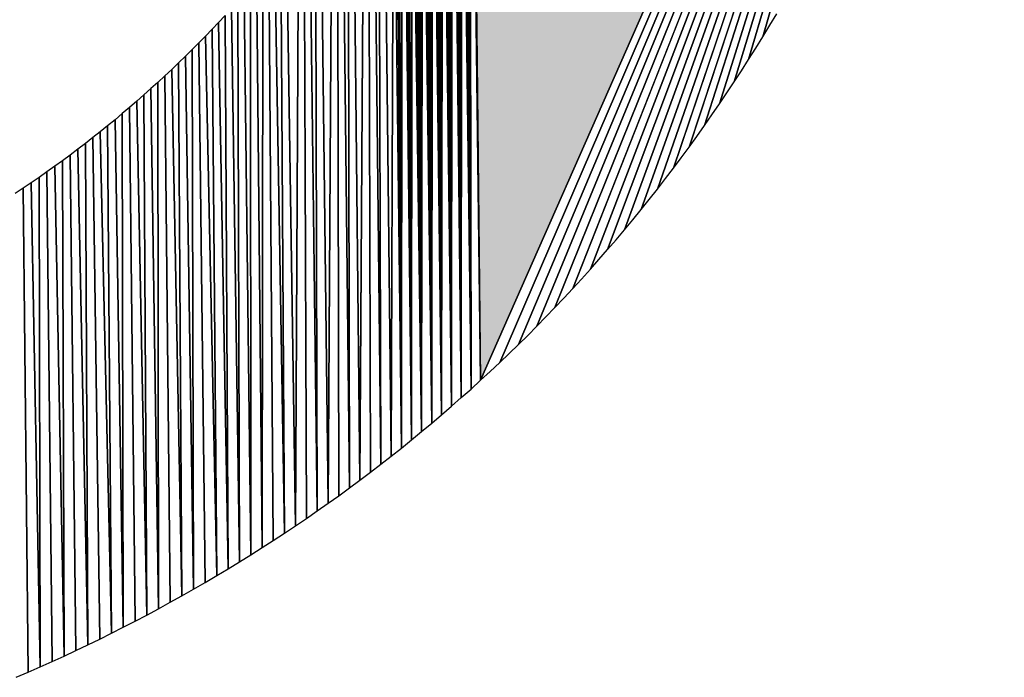
# Model space of a CAD drawing. Extents: x 0 to 594, y 0 to 420.
# Drawn here: x 240 to 240, y 368 to 368 of the extents above; entities that cross this region are included whole.
import ezdxf

# ---------------------------------------------------------------- set-up
doc = ezdxf.new("R2010")
doc.units = 0
doc.layers.get('0').update_dxf_attribs({"linetype": 'CONTINUOUS'})

msp = doc.modelspace()

# ---------------------------------------------------------------- linework, layer by layer
at = {"color": 7, "ltscale": 0.016338}
for p, q in [((239.754822, 367.744507), (240.018219, 368.34259)), ((239.754822, 367.744507), (240.018219, 368.34259)), ((240.018219, 368.34259), (239.754822, 367.744507))]:
    msp.add_line(p, q, dxfattribs=at)
at = {"color": 7, "ltscale": 0.016038}
for p, q in [((239.764404, 367.753418), (240.018219, 368.34259)), ((240.018219, 368.34259), (239.764404, 367.753418))]:
    msp.add_line(p, q, dxfattribs=at)
at = {"color": 7, "ltscale": 0.015737}
for p, q in [((239.773804, 367.762512), (240.018219, 368.34259)), ((240.018219, 368.34259), (239.773804, 367.762512))]:
    msp.add_line(p, q, dxfattribs=at)
at = {"color": 7, "ltscale": 0.015435}
for p, q in [((239.783081, 367.771729), (240.018219, 368.34259)), ((240.018219, 368.34259), (239.783081, 367.771729))]:
    msp.add_line(p, q, dxfattribs=at)
at = {"color": 7, "ltscale": 0.015131}
for p, q in [((239.792206, 367.781128), (240.018219, 368.34259)), ((240.018219, 368.34259), (239.792206, 367.781128))]:
    msp.add_line(p, q, dxfattribs=at)
at = {"color": 7, "ltscale": 0.014827}
for p, q in [((239.801178, 367.790649), (240.018219, 368.34259)), ((240.018219, 368.34259), (239.801178, 367.790649))]:
    msp.add_line(p, q, dxfattribs=at)
at = {"color": 7, "ltscale": 0.014521}
for p, q in [((239.809998, 367.800354), (240.018219, 368.34259)), ((240.018219, 368.34259), (239.809998, 367.800354))]:
    msp.add_line(p, q, dxfattribs=at)
at = {"color": 7, "ltscale": 0.014213}
for p, q in [((239.818634, 367.810242), (240.018219, 368.34259)), ((240.018219, 368.34259), (239.818634, 367.810242))]:
    msp.add_line(p, q, dxfattribs=at)
at = {"color": 7, "ltscale": 0.013905}
for p, q in [((239.827148, 367.820251), (240.018219, 368.34259)), ((240.018219, 368.34259), (239.827148, 367.820251))]:
    msp.add_line(p, q, dxfattribs=at)
at = {"color": 7, "ltscale": 0.013595}
for p, q in [((239.83551, 367.830383), (240.018219, 368.34259)), ((240.018219, 368.34259), (239.83551, 367.830383))]:
    msp.add_line(p, q, dxfattribs=at)
at = {"color": 7, "ltscale": 0.013284}
for p, q in [((239.843689, 367.840698), (240.018219, 368.34259)), ((240.018219, 368.34259), (239.843689, 367.840698))]:
    msp.add_line(p, q, dxfattribs=at)
at = {"color": 7, "ltscale": 0.012971}
for p, q in [((239.851746, 367.851196), (240.018219, 368.34259)), ((240.018219, 368.34259), (239.851746, 367.851196))]:
    msp.add_line(p, q, dxfattribs=at)
at = {"color": 7, "ltscale": 0.012656}
for p, q in [((239.859619, 367.861816), (240.018219, 368.34259)), ((240.018219, 368.34259), (239.859619, 367.861816))]:
    msp.add_line(p, q, dxfattribs=at)
at = {"color": 7, "ltscale": 0.01234}
for p, q in [((239.86734, 367.87262), (240.018219, 368.34259)), ((240.018219, 368.34259), (239.86734, 367.87262))]:
    msp.add_line(p, q, dxfattribs=at)
at = {"color": 7, "ltscale": 0.012022}
for p, q in [((239.874939, 367.883545), (240.018219, 368.34259)), ((240.018219, 368.34259), (239.874939, 367.883545))]:
    msp.add_line(p, q, dxfattribs=at)
at = {"color": 7, "ltscale": 0.011702}
for p, q in [((239.882355, 367.894653), (240.018219, 368.34259)), ((240.018219, 368.34259), (239.882355, 367.894653))]:
    msp.add_line(p, q, dxfattribs=at)
at = {"color": 7, "ltscale": 0.011381}
for p, q in [((239.889618, 367.905884), (240.018219, 368.34259)), ((240.018219, 368.34259), (239.889618, 367.905884))]:
    msp.add_line(p, q, dxfattribs=at)
at = {"color": 7, "ltscale": 0.011057}
for p, q in [((239.896759, 367.917297), (240.018219, 368.34259)), ((240.018219, 368.34259), (239.896759, 367.917297))]:
    msp.add_line(p, q, dxfattribs=at)
at = {"color": 7, "ltscale": 0.009753}
for p, q in [((239.749573, 368.130249), (239.749969, 367.740112)), ((239.749969, 367.740112), (239.749573, 368.130249))]:
    msp.add_line(p, q, dxfattribs=at)
at = {"color": 7, "ltscale": 0.009678}
for p, q in [((239.754822, 367.744507), (239.750092, 368.131592)), ((239.750092, 368.131592), (239.754822, 367.744507))]:
    msp.add_line(p, q, dxfattribs=at)
at = {"color": 7, "ltscale": 0.009713}
for p, q in [((239.75061, 368.132996), (239.754822, 367.744507)), ((239.75061, 368.132996), (239.754822, 367.744507)), ((239.754822, 367.744507), (239.75061, 368.132996))]:
    msp.add_line(p, q, dxfattribs=at)
at = {"color": 7, "ltscale": 0.009615}
for p, q in [((239.747498, 368.124695), (239.749969, 367.740112)), ((239.749969, 367.740112), (239.747498, 368.124695))]:
    msp.add_line(p, q, dxfattribs=at)
at = {"color": 7, "ltscale": 0.009683}
for p, q in [((239.748535, 368.127441), (239.749969, 367.740112)), ((239.749969, 367.740112), (239.748535, 368.127441))]:
    msp.add_line(p, q, dxfattribs=at)
at = {"color": 7, "ltscale": 0.009586}
for p, q in [((239.745331, 368.119202), (239.745087, 367.735779)), ((239.745087, 367.735779), (239.745331, 368.119202))]:
    msp.add_line(p, q, dxfattribs=at)
at = {"color": 7, "ltscale": 0.009478}
for p, q in [((239.745331, 368.119202), (239.749969, 367.740112)), ((239.749969, 367.740112), (239.745331, 368.119202))]:
    msp.add_line(p, q, dxfattribs=at)
at = {"color": 7, "ltscale": 0.009546}
for p, q in [((239.746429, 368.121948), (239.749969, 367.740112)), ((239.749969, 367.740112), (239.746429, 368.121948))]:
    msp.add_line(p, q, dxfattribs=at)
at = {"color": 7, "ltscale": 0.009517}
for p, q in [((239.744263, 368.116455), (239.745087, 367.735779)), ((239.745087, 367.735779), (239.744263, 368.116455))]:
    msp.add_line(p, q, dxfattribs=at)
at = {"color": 7, "ltscale": 0.00938}
for p, q in [((239.742035, 368.110962), (239.745087, 367.735779)), ((239.745087, 367.735779), (239.742035, 368.110962))]:
    msp.add_line(p, q, dxfattribs=at)
at = {"color": 7, "ltscale": 0.009448}
for p, q in [((239.743134, 368.113708), (239.745087, 367.735779)), ((239.745087, 367.735779), (239.743134, 368.113708))]:
    msp.add_line(p, q, dxfattribs=at)
at = {"color": 7, "ltscale": 0.009317}
for p, q in [((239.739166, 368.104126), (239.740143, 367.731445)), ((239.740143, 367.731445), (239.739166, 368.104126))]:
    msp.add_line(p, q, dxfattribs=at)
at = {"color": 7, "ltscale": 0.009386}
for p, q in [((239.740326, 368.106873), (239.740143, 367.731445)), ((239.740143, 367.731445), (239.740326, 368.106873))]:
    msp.add_line(p, q, dxfattribs=at)
at = {"color": 7, "ltscale": 0.009311}
for p, q in [((239.740906, 368.108215), (239.745087, 367.735779)), ((239.745087, 367.735779), (239.740906, 368.108215))]:
    msp.add_line(p, q, dxfattribs=at)
at = {"color": 7, "ltscale": 0.009249}
for p, q in [((239.738007, 368.101379), (239.740143, 367.731445)), ((239.740143, 367.731445), (239.738007, 368.101379))]:
    msp.add_line(p, q, dxfattribs=at)
at = {"color": 7, "ltscale": 0.009219}
for p, q in [((239.735626, 368.095947), (239.735199, 367.727173)), ((239.735199, 367.727173), (239.735626, 368.095947))]:
    msp.add_line(p, q, dxfattribs=at)
at = {"color": 7, "ltscale": 0.009113}
for p, q in [((239.735626, 368.095947), (239.740143, 367.731445)), ((239.740143, 367.731445), (239.735626, 368.095947))]:
    msp.add_line(p, q, dxfattribs=at)
at = {"color": 7, "ltscale": 0.009182}
for p, q in [((239.736816, 368.098694), (239.740143, 367.731445)), ((239.740143, 367.731445), (239.736816, 368.098694))]:
    msp.add_line(p, q, dxfattribs=at)
at = {"color": 7, "ltscale": 0.009084}
for p, q in [((239.733185, 368.090515), (239.735199, 367.727173)), ((239.735199, 367.727173), (239.733185, 368.090515))]:
    msp.add_line(p, q, dxfattribs=at)
at = {"color": 7, "ltscale": 0.009152}
for p, q in [((239.734406, 368.093262), (239.735199, 367.727173)), ((239.735199, 367.727173), (239.734406, 368.093262))]:
    msp.add_line(p, q, dxfattribs=at)
at = {"color": 7, "ltscale": 0.009056}
for p, q in [((239.730713, 368.085144), (239.730194, 367.7229)), ((239.730194, 367.7229), (239.730713, 368.085144))]:
    msp.add_line(p, q, dxfattribs=at)
at = {"color": 7, "ltscale": 0.00895}
for p, q in [((239.730713, 368.085144), (239.735199, 367.727173)), ((239.735199, 367.727173), (239.730713, 368.085144))]:
    msp.add_line(p, q, dxfattribs=at)
at = {"color": 7, "ltscale": 0.009017}
for p, q in [((239.731964, 368.08783), (239.735199, 367.727173)), ((239.735199, 367.727173), (239.731964, 368.08783))]:
    msp.add_line(p, q, dxfattribs=at)
at = {"color": 7, "ltscale": 0.00892}
for p, q in [((239.728149, 368.079712), (239.730194, 367.7229)), ((239.730194, 367.7229), (239.728149, 368.079712))]:
    msp.add_line(p, q, dxfattribs=at)
at = {"color": 7, "ltscale": 0.008989}
for p, q in [((239.729431, 368.082458), (239.730194, 367.7229)), ((239.730194, 367.7229), (239.729431, 368.082458))]:
    msp.add_line(p, q, dxfattribs=at)
at = {"color": 7, "ltscale": 0.008854}
for p, q in [((239.726868, 368.077026), (239.730194, 367.7229)), ((239.730194, 367.7229), (239.726868, 368.077026))]:
    msp.add_line(p, q, dxfattribs=at)
at = {"color": 7, "ltscale": 0.008824}
for p, q in [((239.724243, 368.071655), (239.725128, 367.718689)), ((239.725128, 367.718689), (239.724243, 368.071655))]:
    msp.add_line(p, q, dxfattribs=at)
at = {"color": 7, "ltscale": 0.008891}
for p, q in [((239.725555, 368.074341), (239.725128, 367.718689)), ((239.725128, 367.718689), (239.725555, 368.074341))]:
    msp.add_line(p, q, dxfattribs=at)
at = {"color": 7, "ltscale": 0.008787}
for p, q in [((239.725555, 368.074341), (239.730194, 367.7229)), ((239.730194, 367.7229), (239.725555, 368.074341))]:
    msp.add_line(p, q, dxfattribs=at)
at = {"color": 7, "ltscale": 0.008692}
for p, q in [((239.721558, 368.066345), (239.725128, 367.718689)), ((239.725128, 367.718689), (239.721558, 368.066345))]:
    msp.add_line(p, q, dxfattribs=at)
at = {"color": 7, "ltscale": 0.008757}
for p, q in [((239.7229, 368.06897), (239.725128, 367.718689)), ((239.725128, 367.718689), (239.7229, 368.06897))]:
    msp.add_line(p, q, dxfattribs=at)
at = {"color": 7, "ltscale": 0.008661}
for p, q in [((239.718811, 368.060974), (239.720062, 367.714539)), ((239.720062, 367.714539), (239.718811, 368.060974))]:
    msp.add_line(p, q, dxfattribs=at)
at = {"color": 7, "ltscale": 0.008728}
for p, q in [((239.720184, 368.06366), (239.720062, 367.714539)), ((239.720062, 367.714539), (239.720184, 368.06366))]:
    msp.add_line(p, q, dxfattribs=at)
at = {"color": 7, "ltscale": 0.008625}
for p, q in [((239.720184, 368.06366), (239.725128, 367.718689)), ((239.725128, 367.718689), (239.720184, 368.06366))]:
    msp.add_line(p, q, dxfattribs=at)
at = {"color": 7, "ltscale": 0.008529}
for p, q in [((239.716034, 368.055664), (239.720062, 367.714539)), ((239.720062, 367.714539), (239.716034, 368.055664))]:
    msp.add_line(p, q, dxfattribs=at)
at = {"color": 7, "ltscale": 0.008594}
for p, q in [((239.717438, 368.058289), (239.720062, 367.714539)), ((239.720062, 367.714539), (239.717438, 368.058289))]:
    msp.add_line(p, q, dxfattribs=at)
at = {"color": 7, "ltscale": 0.008533}
for p, q in [((239.713898, 368.051697), (239.714935, 367.710388)), ((239.714935, 367.710388), (239.713898, 368.051697))]:
    msp.add_line(p, q, dxfattribs=at)
at = {"color": 7, "ltscale": 0.008598}
for p, q in [((239.715332, 368.054321), (239.714935, 367.710388)), ((239.714935, 367.710388), (239.715332, 368.054321))]:
    msp.add_line(p, q, dxfattribs=at)
at = {"color": 7, "ltscale": 0.008501}
for p, q in [((239.711029, 368.046387), (239.709778, 367.70636)), ((239.709778, 367.70636), (239.711029, 368.046387))]:
    msp.add_line(p, q, dxfattribs=at)
at = {"color": 7, "ltscale": 0.008401}
for p, q in [((239.711029, 368.046387), (239.714935, 367.710388)), ((239.714935, 367.710388), (239.711029, 368.046387))]:
    msp.add_line(p, q, dxfattribs=at)
at = {"color": 7, "ltscale": 0.008466}
for p, q in [((239.712463, 368.049011), (239.714935, 367.710388)), ((239.714935, 367.710388), (239.712463, 368.049011))]:
    msp.add_line(p, q, dxfattribs=at)
at = {"color": 7, "ltscale": 0.008283}
for p, q in [((239.706146, 368.037659), (239.709778, 367.70636)), ((239.709778, 367.70636), (239.706146, 368.037659))]:
    msp.add_line(p, q, dxfattribs=at)
at = {"color": 7, "ltscale": 0.008278}
for p, q in [((239.703644, 368.033386), (239.70459, 367.702271)), ((239.70459, 367.702271), (239.703644, 368.033386))]:
    msp.add_line(p, q, dxfattribs=at)
at = {"color": 7, "ltscale": 0.008172}
for p, q in [((239.701141, 368.029114), (239.70459, 367.702271)), ((239.70459, 367.702271), (239.701141, 368.029114))]:
    msp.add_line(p, q, dxfattribs=at)
at = {"color": 7, "ltscale": 0.008159}
for p, q in [((239.696045, 368.02063), (239.694092, 367.694275)), ((239.694092, 367.694275), (239.696045, 368.02063))]:
    msp.add_line(p, q, dxfattribs=at)
at = {"color": 7, "ltscale": 0.008165}
for p, q in [((239.698608, 368.024841), (239.699371, 367.698242)), ((239.699371, 367.698242), (239.698608, 368.024841))]:
    msp.add_line(p, q, dxfattribs=at)
at = {"color": 7, "ltscale": 0.00795}
for p, q in [((239.690826, 368.012268), (239.694092, 367.694275)), ((239.694092, 367.694275), (239.690826, 368.012268))]:
    msp.add_line(p, q, dxfattribs=at)
at = {"color": 7, "ltscale": 0.007945}
for p, q in [((239.688202, 368.008179), (239.688782, 367.690369)), ((239.688782, 367.690369), (239.688202, 368.008179))]:
    msp.add_line(p, q, dxfattribs=at)
at = {"color": 7, "ltscale": 0.007842}
for p, q in [((239.685516, 368.004028), (239.688782, 367.690369)), ((239.688782, 367.690369), (239.685516, 368.004028))]:
    msp.add_line(p, q, dxfattribs=at)
at = {"color": 7, "ltscale": 0.007833}
for p, q in [((239.680084, 367.995911), (239.67804, 367.682617)), ((239.67804, 367.682617), (239.680084, 367.995911))]:
    msp.add_line(p, q, dxfattribs=at)
at = {"color": 7, "ltscale": 0.007838}
for p, q in [((239.682831, 368), (239.683441, 367.686462)), ((239.683441, 367.686462), (239.682831, 368))]:
    msp.add_line(p, q, dxfattribs=at)
at = {"color": 7, "ltscale": 0.007633}
for p, q in [((239.674561, 367.987915), (239.67804, 367.682617)), ((239.67804, 367.682617), (239.674561, 367.987915))]:
    msp.add_line(p, q, dxfattribs=at)
at = {"color": 7, "ltscale": 0.007628}
for p, q in [((239.671753, 367.983948), (239.672607, 367.678833)), ((239.672607, 367.678833), (239.671753, 367.983948))]:
    msp.add_line(p, q, dxfattribs=at)
at = {"color": 7, "ltscale": 0.007527}
for p, q in [((239.666046, 367.976135), (239.667145, 367.675049)), ((239.667145, 367.675049), (239.666046, 367.976135))]:
    msp.add_line(p, q, dxfattribs=at)
at = {"color": 7, "ltscale": 0.007531}
for p, q in [((239.668915, 367.980042), (239.672607, 367.678833)), ((239.672607, 367.678833), (239.668915, 367.980042))]:
    msp.add_line(p, q, dxfattribs=at)
at = {"color": 7, "ltscale": 0.007526}
for p, q in [((239.663147, 367.97229), (239.661652, 367.671265)), ((239.661652, 367.671265), (239.663147, 367.97229))]:
    msp.add_line(p, q, dxfattribs=at)
at = {"color": 7, "ltscale": 0.00733}
for p, q in [((239.654297, 367.960815), (239.656097, 367.667603)), ((239.656097, 367.667603), (239.654297, 367.960815))]:
    msp.add_line(p, q, dxfattribs=at)
at = {"color": 7, "ltscale": 0.007334}
for p, q in [((239.657257, 367.9646), (239.661652, 367.671265)), ((239.661652, 367.671265), (239.657257, 367.9646))]:
    msp.add_line(p, q, dxfattribs=at)
at = {"color": 7, "ltscale": 0.007238}
for p, q in [((239.651276, 367.957092), (239.656097, 367.667603)), ((239.656097, 367.667603), (239.651276, 367.957092))]:
    msp.add_line(p, q, dxfattribs=at)
at = {"color": 7, "ltscale": 0.007236}
for p, q in [((239.648254, 367.953369), (239.650513, 367.66394)), ((239.650513, 367.66394), (239.648254, 367.953369))]:
    msp.add_line(p, q, dxfattribs=at)
at = {"color": 7, "ltscale": 0.007141}
for p, q in [((239.644897, 367.660339), (239.64212, 367.945984)), ((239.64212, 367.945984), (239.644897, 367.660339))]:
    msp.add_line(p, q, dxfattribs=at)
at = {"color": 7, "ltscale": 0.007233}
for p, q in [((239.645203, 367.949646), (239.644897, 367.660339)), ((239.644897, 367.660339), (239.645203, 367.949646))]:
    msp.add_line(p, q, dxfattribs=at)
at = {"color": 7, "ltscale": 0.00714}
for p, q in [((239.638977, 367.942322), (239.639252, 367.656738)), ((239.639252, 367.656738), (239.638977, 367.942322))]:
    msp.add_line(p, q, dxfattribs=at)
at = {"color": 7, "ltscale": 0.00705}
for p, q in [((239.639252, 367.656738), (239.635864, 367.938721)), ((239.635864, 367.938721), (239.639252, 367.656738)), ((239.63269, 367.935181), (239.633545, 367.653198)), ((239.633545, 367.653198), (239.63269, 367.935181))]:
    msp.add_line(p, q, dxfattribs=at)
at = {"color": 7, "ltscale": 0.00696}
for p, q in [((239.633545, 367.653198), (239.629486, 367.93158)), ((239.629486, 367.93158), (239.633545, 367.653198))]:
    msp.add_line(p, q, dxfattribs=at)
at = {"color": 7, "ltscale": 0.00012}
for p, q in [((239.626251, 367.928101), (239.623016, 367.924561)), ((239.626251, 367.928101), (239.623016, 367.924561)), ((239.623016, 367.924561), (239.61972, 367.921082)), ((239.623016, 367.924561), (239.61972, 367.921082)), ((239.616425, 367.917664), (239.613068, 367.914246)), ((239.616425, 367.917664), (239.613068, 367.914246)), ((239.599457, 367.90094), (239.595978, 367.897644)), ((239.599457, 367.90094), (239.595978, 367.897644)), ((239.578217, 367.881775), (239.574554, 367.878662)), ((239.578217, 367.881775), (239.574554, 367.878662)), ((239.570892, 367.87561), (239.5672, 367.872559)), ((239.570892, 367.87561), (239.5672, 367.872559)), ((239.563477, 367.869568), (239.559723, 367.866577)), ((239.563477, 367.869568), (239.559723, 367.866577)), ((239.555969, 367.863647), (239.552155, 367.860718)), ((239.555969, 367.863647), (239.552155, 367.860718)), ((239.548309, 367.857849), (239.544464, 367.85498)), ((239.548309, 367.857849), (239.544464, 367.85498)), ((239.552155, 367.860718), (239.548309, 367.857849)), ((239.552155, 367.860718), (239.548309, 367.857849)), ((239.544464, 367.85498), (239.540588, 367.852173)), ((239.544464, 367.85498), (239.540588, 367.852173)), ((239.532715, 367.846558), (239.528748, 367.843872)), ((239.532715, 367.846558), (239.528748, 367.843872))]:
    msp.add_line(p, q, dxfattribs=at)
at = {"color": 7, "ltscale": 0.006961}
for p, q in [((239.626251, 367.928101), (239.627808, 367.649658)), ((239.627808, 367.649658), (239.626251, 367.928101))]:
    msp.add_line(p, q, dxfattribs=at)
at = {"color": 7, "ltscale": 0.000169}
for p, q in [((239.900238, 367.923096), (239.903717, 367.928894)), ((239.900238, 367.923096), (239.903717, 367.928894)), ((239.896759, 367.917297), (239.900238, 367.923096)), ((239.896759, 367.917297), (239.900238, 367.923096)), ((239.893219, 367.91156), (239.896759, 367.917297)), ((239.893219, 367.91156), (239.896759, 367.917297)), ((239.627808, 367.649658), (239.633545, 367.653198)), ((239.627808, 367.649658), (239.633545, 367.653198)), ((239.610413, 367.639404), (239.616241, 367.642822)), ((239.610413, 367.639404), (239.616241, 367.642822))]:
    msp.add_line(p, q, dxfattribs=at)
at = {"color": 7, "ltscale": 0.000119}
for p, q in [((239.61972, 367.921082), (239.616425, 367.917664)), ((239.61972, 367.921082), (239.616425, 367.917664)), ((239.613068, 367.914246), (239.609711, 367.910889)), ((239.613068, 367.914246), (239.609711, 367.910889)), ((239.606323, 367.907532), (239.602905, 367.904236)), ((239.606323, 367.907532), (239.602905, 367.904236)), ((239.609711, 367.910889), (239.606323, 367.907532)), ((239.609711, 367.910889), (239.606323, 367.907532)), ((239.602905, 367.904236), (239.599457, 367.90094)), ((239.602905, 367.904236), (239.599457, 367.90094)), ((239.595978, 367.897644), (239.592499, 367.894409)), ((239.595978, 367.897644), (239.592499, 367.894409)), ((239.588959, 367.891235), (239.585388, 367.888062)), ((239.588959, 367.891235), (239.585388, 367.888062)), ((239.592499, 367.894409), (239.588959, 367.891235)), ((239.592499, 367.894409), (239.588959, 367.891235)), ((239.585388, 367.888062), (239.581818, 367.884888)), ((239.585388, 367.888062), (239.581818, 367.884888)), ((239.581818, 367.884888), (239.578217, 367.881775)), ((239.581818, 367.884888), (239.578217, 367.881775)), ((239.574554, 367.878662), (239.570892, 367.87561)), ((239.574554, 367.878662), (239.570892, 367.87561)), ((239.5672, 367.872559), (239.563477, 367.869568)), ((239.5672, 367.872559), (239.563477, 367.869568)), ((239.559723, 367.866577), (239.555969, 367.863647)), ((239.559723, 367.866577), (239.555969, 367.863647))]:
    msp.add_line(p, q, dxfattribs=at)
at = {"color": 7, "ltscale": 0.006871}
for p, q in [((239.61972, 367.921082), (239.62204, 367.64624)), ((239.62204, 367.64624), (239.61972, 367.921082))]:
    msp.add_line(p, q, dxfattribs=at)
at = {"color": 7, "ltscale": 0.006874}
for p, q in [((239.627808, 367.649658), (239.623016, 367.924561)), ((239.623016, 367.924561), (239.627808, 367.649658))]:
    msp.add_line(p, q, dxfattribs=at)
at = {"color": 7, "ltscale": 0.006787}
for p, q in [((239.62204, 367.64624), (239.616425, 367.917664)), ((239.616425, 367.917664), (239.62204, 367.64624)), ((239.609711, 367.910889), (239.610413, 367.639404)), ((239.610413, 367.639404), (239.609711, 367.910889))]:
    msp.add_line(p, q, dxfattribs=at)
at = {"color": 7, "ltscale": 0.006786}
for p, q in [((239.616241, 367.642822), (239.613068, 367.914246)), ((239.613068, 367.914246), (239.616241, 367.642822))]:
    msp.add_line(p, q, dxfattribs=at)
at = {"color": 7, "ltscale": 0.000168}
for p, q in [((239.889618, 367.905884), (239.893219, 367.91156)), ((239.889618, 367.905884), (239.893219, 367.91156)), ((239.882355, 367.894653), (239.886017, 367.900269)), ((239.882355, 367.894653), (239.886017, 367.900269)), ((239.633545, 367.653198), (239.639252, 367.656738)), ((239.633545, 367.653198), (239.639252, 367.656738)), ((239.62204, 367.64624), (239.627808, 367.649658)), ((239.62204, 367.64624), (239.627808, 367.649658)), ((239.616241, 367.642822), (239.62204, 367.64624)), ((239.616241, 367.642822), (239.62204, 367.64624)), ((239.604553, 367.636108), (239.610413, 367.639404)), ((239.604553, 367.636108), (239.610413, 367.639404)), ((239.598694, 367.632813), (239.604553, 367.636108)), ((239.598694, 367.632813), (239.604553, 367.636108)), ((239.592804, 367.629578), (239.598694, 367.632813)), ((239.592804, 367.629578), (239.598694, 367.632813))]:
    msp.add_line(p, q, dxfattribs=at)
at = {"color": 7, "ltscale": 0.006704}
for p, q in [((239.610413, 367.639404), (239.606323, 367.907532)), ((239.606323, 367.907532), (239.610413, 367.639404))]:
    msp.add_line(p, q, dxfattribs=at)
at = {"color": 7, "ltscale": 0.006703}
for p, q in [((239.602905, 367.904236), (239.604553, 367.636108)), ((239.604553, 367.636108), (239.602905, 367.904236))]:
    msp.add_line(p, q, dxfattribs=at)
at = {"color": 7, "ltscale": 0.000167}
for p, q in [((239.886017, 367.900269), (239.889618, 367.905884)), ((239.886017, 367.900269), (239.889618, 367.905884)), ((239.878662, 367.889099), (239.882355, 367.894653)), ((239.878662, 367.889099), (239.882355, 367.894653)), ((239.874939, 367.883545), (239.878662, 367.889099)), ((239.874939, 367.883545), (239.878662, 367.889099)), ((239.871155, 367.878052), (239.874939, 367.883545)), ((239.871155, 367.878052), (239.874939, 367.883545)), ((239.661652, 367.671265), (239.667145, 367.675049)), ((239.661652, 367.671265), (239.667145, 367.675049)), ((239.644897, 367.660339), (239.650513, 367.66394)), ((239.644897, 367.660339), (239.650513, 367.66394)), ((239.650513, 367.66394), (239.656097, 367.667603)), ((239.650513, 367.66394), (239.656097, 367.667603)), ((239.639252, 367.656738), (239.644897, 367.660339)), ((239.639252, 367.656738), (239.644897, 367.660339)), ((239.586914, 367.626404), (239.592804, 367.629578)), ((239.586914, 367.626404), (239.592804, 367.629578)), ((239.580994, 367.623291), (239.586914, 367.626404)), ((239.580994, 367.623291), (239.586914, 367.626404)), ((239.575073, 367.620239), (239.580994, 367.623291)), ((239.575073, 367.620239), (239.580994, 367.623291)), ((239.55722, 367.611389), (239.563202, 367.614319)), ((239.55722, 367.611389), (239.563202, 367.614319))]:
    msp.add_line(p, q, dxfattribs=at)
at = {"color": 7, "ltscale": 0.006621}
for p, q in [((239.598694, 367.632813), (239.595978, 367.897644)), ((239.595978, 367.897644), (239.598694, 367.632813)), ((239.592499, 367.894409), (239.592804, 367.629578)), ((239.592804, 367.629578), (239.592499, 367.894409))]:
    msp.add_line(p, q, dxfattribs=at)
at = {"color": 7, "ltscale": 0.006622}
for p, q in [((239.604553, 367.636108), (239.599457, 367.90094)), ((239.599457, 367.90094), (239.604553, 367.636108))]:
    msp.add_line(p, q, dxfattribs=at)
at = {"color": 7, "ltscale": 0.006542}
for p, q in [((239.592804, 367.629578), (239.588959, 367.891235)), ((239.588959, 367.891235), (239.592804, 367.629578)), ((239.585388, 367.888062), (239.586914, 367.626404)), ((239.586914, 367.626404), (239.585388, 367.888062))]:
    msp.add_line(p, q, dxfattribs=at)
at = {"color": 7, "ltscale": 0.006462}
for p, q in [((239.580994, 367.623291), (239.578217, 367.881775)), ((239.578217, 367.881775), (239.580994, 367.623291))]:
    msp.add_line(p, q, dxfattribs=at)
at = {"color": 7, "ltscale": 0.006463}
for p, q in [((239.586914, 367.626404), (239.581818, 367.884888)), ((239.581818, 367.884888), (239.586914, 367.626404))]:
    msp.add_line(p, q, dxfattribs=at)
at = {"color": 7, "ltscale": 0.006461}
for p, q in [((239.574554, 367.878662), (239.575073, 367.620239)), ((239.575073, 367.620239), (239.574554, 367.878662))]:
    msp.add_line(p, q, dxfattribs=at)
at = {"color": 7, "ltscale": 0.000166}
for p, q in [((239.86734, 367.87262), (239.871155, 367.878052)), ((239.86734, 367.87262), (239.871155, 367.878052)), ((239.863495, 367.867188), (239.86734, 367.87262)), ((239.863495, 367.867188), (239.86734, 367.87262)), ((239.859619, 367.861816), (239.863495, 367.867188)), ((239.859619, 367.861816), (239.863495, 367.867188)), ((239.855682, 367.856445), (239.859619, 367.861816)), ((239.855682, 367.856445), (239.859619, 367.861816)), ((239.843689, 367.840698), (239.847748, 367.845947)), ((239.843689, 367.840698), (239.847748, 367.845947)), ((239.67804, 367.682617), (239.683441, 367.686462)), ((239.67804, 367.682617), (239.683441, 367.686462)), ((239.667145, 367.675049), (239.672607, 367.678833)), ((239.667145, 367.675049), (239.672607, 367.678833)), ((239.672607, 367.678833), (239.67804, 367.682617)), ((239.672607, 367.678833), (239.67804, 367.682617)), ((239.656097, 367.667603), (239.661652, 367.671265)), ((239.656097, 367.667603), (239.661652, 367.671265)), ((239.569153, 367.617249), (239.575073, 367.620239)), ((239.569153, 367.617249), (239.575073, 367.620239)), ((239.563202, 367.614319), (239.569153, 367.617249)), ((239.563202, 367.614319), (239.569153, 367.617249)), ((239.551239, 367.608521), (239.55722, 367.611389)), ((239.551239, 367.608521), (239.55722, 367.611389))]:
    msp.add_line(p, q, dxfattribs=at)
at = {"color": 7, "ltscale": 0.006383}
for p, q in [((239.5672, 367.872559), (239.569153, 367.617249)), ((239.569153, 367.617249), (239.5672, 367.872559))]:
    msp.add_line(p, q, dxfattribs=at)
at = {"color": 7, "ltscale": 0.006385}
for p, q in [((239.575073, 367.620239), (239.570892, 367.87561)), ((239.570892, 367.87561), (239.575073, 367.620239))]:
    msp.add_line(p, q, dxfattribs=at)
at = {"color": 7, "ltscale": 0.006307}
for p, q in [((239.563202, 367.614319), (239.559723, 367.866577)), ((239.559723, 367.866577), (239.563202, 367.614319)), ((239.555969, 367.863647), (239.55722, 367.611389)), ((239.55722, 367.611389), (239.555969, 367.863647))]:
    msp.add_line(p, q, dxfattribs=at)
at = {"color": 7, "ltscale": 0.00631}
for p, q in [((239.569153, 367.617249), (239.563477, 367.869568)), ((239.563477, 367.869568), (239.569153, 367.617249))]:
    msp.add_line(p, q, dxfattribs=at)
at = {"color": 7, "ltscale": 0.006234}
for p, q in [((239.551239, 367.608521), (239.548309, 367.857849)), ((239.548309, 367.857849), (239.551239, 367.608521))]:
    msp.add_line(p, q, dxfattribs=at)
at = {"color": 7, "ltscale": 0.006235}
for p, q in [((239.55722, 367.611389), (239.552155, 367.860718)), ((239.552155, 367.860718), (239.55722, 367.611389))]:
    msp.add_line(p, q, dxfattribs=at)
at = {"color": 7, "ltscale": 0.000121}
for p, q in [((239.540588, 367.852173), (239.536652, 367.849365)), ((239.540588, 367.852173), (239.536652, 367.849365)), ((239.536652, 367.849365), (239.532715, 367.846558)), ((239.536652, 367.849365), (239.532715, 367.846558)), ((239.528748, 367.843872), (239.52475, 367.841125)), ((239.528748, 367.843872), (239.52475, 367.841125)), ((239.52475, 367.841125), (239.520721, 367.83844)), ((239.52475, 367.841125), (239.520721, 367.83844))]:
    msp.add_line(p, q, dxfattribs=at)
at = {"color": 7, "ltscale": 0.006161}
for p, q in [((239.545258, 367.605774), (239.540588, 367.852173)), ((239.540588, 367.852173), (239.545258, 367.605774))]:
    msp.add_line(p, q, dxfattribs=at)
at = {"color": 7, "ltscale": 0.00623}
for p, q in [((239.544464, 367.85498), (239.545258, 367.605774)), ((239.545258, 367.605774), (239.544464, 367.85498))]:
    msp.add_line(p, q, dxfattribs=at)
at = {"color": 7, "ltscale": 0.000164}
for p, q in [((239.851746, 367.851196), (239.855682, 367.856445)), ((239.851746, 367.851196), (239.855682, 367.856445)), ((239.83551, 367.830383), (239.8396, 367.83551)), ((239.83551, 367.830383), (239.8396, 367.83551)), ((239.814331, 367.805298), (239.818634, 367.810242)), ((239.814331, 367.805298), (239.818634, 367.810242)), ((239.809998, 367.800354), (239.814331, 367.805298)), ((239.809998, 367.800354), (239.814331, 367.805298)), ((239.805603, 367.795471), (239.809998, 367.800354)), ((239.805603, 367.795471), (239.809998, 367.800354)), ((239.801178, 367.790649), (239.805603, 367.795471)), ((239.801178, 367.790649), (239.805603, 367.795471)), ((239.792206, 367.781128), (239.796722, 367.785889)), ((239.792206, 367.781128), (239.796722, 367.785889)), ((239.783081, 367.771729), (239.787659, 367.776428)), ((239.783081, 367.771729), (239.787659, 367.776428)), ((239.764404, 367.753418), (239.769135, 367.757935)), ((239.764404, 367.753418), (239.769135, 367.757935)), ((239.759613, 367.748962), (239.764404, 367.753418)), ((239.759613, 367.748962), (239.764404, 367.753418)), ((239.754822, 367.744507), (239.759613, 367.748962)), ((239.754822, 367.744507), (239.759613, 367.748962)), ((239.749969, 367.740112), (239.754822, 367.744507)), ((239.749969, 367.740112), (239.754822, 367.744507)), ((239.740143, 367.731445), (239.745087, 367.735779)), ((239.740143, 367.731445), (239.745087, 367.735779)), ((239.720062, 367.714539), (239.725128, 367.718689)), ((239.720062, 367.714539), (239.725128, 367.718689)), ((239.709778, 367.70636), (239.714935, 367.710388)), ((239.709778, 367.70636), (239.714935, 367.710388)), ((239.521149, 367.595093), (239.527191, 367.597656)), ((239.521149, 367.595093), (239.527191, 367.597656))]:
    msp.add_line(p, q, dxfattribs=at)
at = {"color": 7, "ltscale": 0.006159}
for p, q in [((239.539246, 367.603027), (239.536652, 367.849365)), ((239.536652, 367.849365), (239.539246, 367.603027))]:
    msp.add_line(p, q, dxfattribs=at)
at = {"color": 7, "ltscale": 0.000165}
for p, q in [((239.847748, 367.845947), (239.851746, 367.851196)), ((239.847748, 367.845947), (239.851746, 367.851196)), ((239.8396, 367.83551), (239.843689, 367.840698)), ((239.8396, 367.83551), (239.843689, 367.840698)), ((239.831329, 367.825256), (239.83551, 367.830383)), ((239.831329, 367.825256), (239.83551, 367.830383)), ((239.822906, 367.815186), (239.827148, 367.820251)), ((239.822906, 367.815186), (239.827148, 367.820251)), ((239.725128, 367.718689), (239.730194, 367.7229)), ((239.725128, 367.718689), (239.730194, 367.7229)), ((239.730194, 367.7229), (239.735199, 367.727173)), ((239.730194, 367.7229), (239.735199, 367.727173)), ((239.714935, 367.710388), (239.720062, 367.714539)), ((239.714935, 367.710388), (239.720062, 367.714539)), ((239.70459, 367.702271), (239.709778, 367.70636)), ((239.70459, 367.702271), (239.709778, 367.70636)), ((239.694092, 367.694275), (239.699371, 367.698242)), ((239.694092, 367.694275), (239.699371, 367.698242)), ((239.699371, 367.698242), (239.70459, 367.702271)), ((239.699371, 367.698242), (239.70459, 367.702271)), ((239.688782, 367.690369), (239.694092, 367.694275)), ((239.688782, 367.690369), (239.694092, 367.694275)), ((239.683441, 367.686462), (239.688782, 367.690369)), ((239.683441, 367.686462), (239.688782, 367.690369)), ((239.539246, 367.603027), (239.545258, 367.605774)), ((239.539246, 367.603027), (239.545258, 367.605774)), ((239.545258, 367.605774), (239.551239, 367.608521)), ((239.545258, 367.605774), (239.551239, 367.608521)), ((239.527191, 367.597656), (239.533234, 367.600342)), ((239.527191, 367.597656), (239.533234, 367.600342)), ((239.533234, 367.600342), (239.539246, 367.603027)), ((239.533234, 367.600342), (239.539246, 367.603027))]:
    msp.add_line(p, q, dxfattribs=at)
at = {"color": 7, "ltscale": 0.006089}
for p, q in [((239.533234, 367.600342), (239.528748, 367.843872)), ((239.528748, 367.843872), (239.533234, 367.600342))]:
    msp.add_line(p, q, dxfattribs=at)
at = {"color": 7, "ltscale": 0.006155}
for p, q in [((239.532715, 367.846558), (239.533234, 367.600342)), ((239.533234, 367.600342), (239.532715, 367.846558))]:
    msp.add_line(p, q, dxfattribs=at)
at = {"color": 7, "ltscale": 0.006087}
for p, q in [((239.527191, 367.597656), (239.52475, 367.841125)), ((239.52475, 367.841125), (239.527191, 367.597656))]:
    msp.add_line(p, q, dxfattribs=at)
at = {"color": 7, "ltscale": 0.000163}
for p, q in [((239.827148, 367.820251), (239.831329, 367.825256)), ((239.827148, 367.820251), (239.831329, 367.825256)), ((239.818634, 367.810242), (239.822906, 367.815186)), ((239.818634, 367.810242), (239.822906, 367.815186)), ((239.796722, 367.785889), (239.801178, 367.790649)), ((239.796722, 367.785889), (239.801178, 367.790649)), ((239.787659, 367.776428), (239.792206, 367.781128)), ((239.787659, 367.776428), (239.792206, 367.781128)), ((239.778473, 367.76709), (239.783081, 367.771729)), ((239.778473, 367.76709), (239.783081, 367.771729)), ((239.769135, 367.757935), (239.773804, 367.762512)), ((239.769135, 367.757935), (239.773804, 367.762512)), ((239.773804, 367.762512), (239.778473, 367.76709)), ((239.773804, 367.762512), (239.778473, 367.76709)), ((239.745087, 367.735779), (239.749969, 367.740112)), ((239.745087, 367.735779), (239.749969, 367.740112)), ((239.735199, 367.727173), (239.740143, 367.731445)), ((239.735199, 367.727173), (239.740143, 367.731445))]:
    msp.add_line(p, q, dxfattribs=at)
at = {"color": 7}
for points in [[(239.626251, 367.928101), (239.623016, 367.924561), (239.61972, 367.921082), (239.616425, 367.917664), (239.613068, 367.914246), (239.609711, 367.910889), (239.606323, 367.907532), (239.602905, 367.904236), (239.599457, 367.90094), (239.595978, 367.897644), (239.592499, 367.894409), (239.588959, 367.891235), (239.585388, 367.888062), (239.581818, 367.884888), (239.578217, 367.881775), (239.574554, 367.878662), (239.570892, 367.87561), (239.5672, 367.872559), (239.563477, 367.869568), (239.559723, 367.866577), (239.555969, 367.863647), (239.552155, 367.860718), (239.548309, 367.857849), (239.544464, 367.85498), (239.540588, 367.852173), (239.536652, 367.849365), (239.532715, 367.846558), (239.528748, 367.843872), (239.52475, 367.841125), (239.520721, 367.83844)], [(239.521149, 367.595093), (239.527191, 367.597656), (239.533234, 367.600342), (239.539246, 367.603027), (239.545258, 367.605774), (239.551239, 367.608521), (239.55722, 367.611389), (239.563202, 367.614319), (239.569153, 367.617249), (239.575073, 367.620239), (239.580994, 367.623291), (239.586914, 367.626404), (239.592804, 367.629578), (239.598694, 367.632813), (239.604553, 367.636108), (239.610413, 367.639404), (239.616241, 367.642822), (239.62204, 367.64624), (239.627808, 367.649658), (239.633545, 367.653198), (239.639252, 367.656738), (239.644897, 367.660339), (239.650513, 367.66394), (239.656097, 367.667603), (239.661652, 367.671265), (239.667145, 367.675049), (239.672607, 367.678833), (239.67804, 367.682617), (239.683441, 367.686462), (239.688782, 367.690369), (239.694092, 367.694275), (239.699371, 367.698242), (239.70459, 367.702271), (239.709778, 367.70636), (239.714935, 367.710388), (239.720062, 367.714539), (239.725128, 367.718689), (239.730194, 367.7229), (239.735199, 367.727173), (239.740143, 367.731445), (239.745087, 367.735779), (239.749969, 367.740112), (239.754822, 367.744507), (239.759613, 367.748962), (239.764404, 367.753418), (239.769135, 367.757935), (239.773804, 367.762512), (239.778473, 367.76709), (239.783081, 367.771729), (239.787659, 367.776428), (239.792206, 367.781128), (239.796722, 367.785889), (239.801178, 367.790649), (239.805603, 367.795471), (239.809998, 367.800354), (239.814331, 367.805298), (239.818634, 367.810242), (239.822906, 367.815186), (239.827148, 367.820251), (239.831329, 367.825256), (239.83551, 367.830383), (239.8396, 367.83551), (239.843689, 367.840698), (239.847748, 367.845947), (239.851746, 367.851196), (239.855682, 367.856445), (239.859619, 367.861816), (239.863495, 367.867188), (239.86734, 367.87262), (239.871155, 367.878052), (239.874939, 367.883545), (239.878662, 367.889099), (239.882355, 367.894653), (239.886017, 367.900269), (239.889618, 367.905884), (239.893219, 367.91156), (239.896759, 367.917297), (239.900238, 367.923096), (239.903717, 367.928894)]]:
    msp.add_lwpolyline(points, dxfattribs=at)
msp.add_solid([(240.018219, 368.34259), (239.029999, 368.342712), (239.754822, 367.744507), (239.75061, 368.132996)], dxfattribs=at)

doc.saveas('drawing.dxf')
